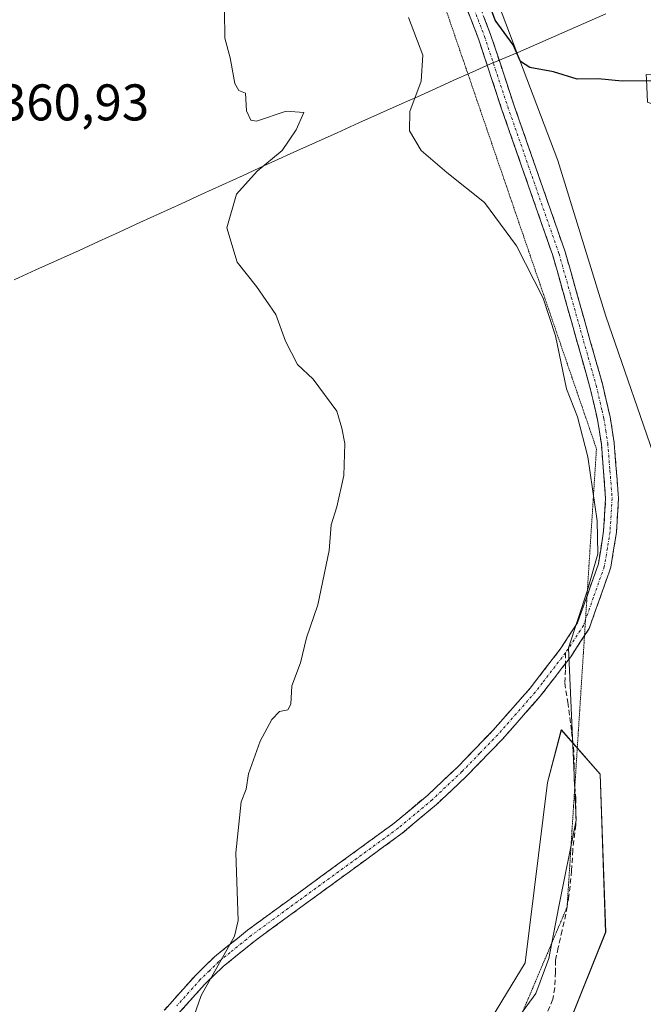
# Model space of a CAD drawing. Units: metres. Extents: x 580426 to 583877, y 4705764 to 4708117.
# Drawn here: x 582889 to 583010, y 4707397 to 4707588 of the extents above; entities that cross this region are included whole.
import ezdxf
from ezdxf.enums import TextEntityAlignment as Align

# ---------------------------------------------------------------- set-up
doc = ezdxf.new("R2010")
doc.units = ezdxf.units.M
doc.header["$MEASUREMENT"] = 0
for name, pattern in [('TRAZO_Y_PUNTO', [1, 0.5, -0.25, 0, -0.25]), ('TRAZOS2', [0.375, 0.25, -0.125]), ('TRAZOSX2', [1.5, 1, -0.5])]:
    doc.linetypes.add(name, pattern=pattern)
for name, color, linetype, lineweight in [('Camino', 19, 'TRAZOSX2', 0), ('Camino Cxs', 19, 'Continuous', 0), ('Camino eje', 19, 'TRAZO_Y_PUNTO', 0), ('Cultivos herbáceos CxS', 92, 'Continuous', 0), ('Curva de nivel maestra', 36, 'Continuous', 30), ('Curva de nivel normal', 36, 'Continuous', 0), ('Matorral CxS', 135, 'Continuous', 0), ('Municipio', 9, 'Continuous', 13), ('Municipio CxS', 142, 'Continuous', 0), ('Rótulo de punto de cota en terreno', 19, 'Continuous', 0), ('Senda', 19, 'TRAZOSX2', 0), ('Vía pecuaria eje', 92, 'TRAZOS2', 0)]:
    doc.layers.add(name, color=color, linetype=linetype, lineweight=lineweight)
doc.styles.add('Arial', font='txt', dxfattribs={"height": 0.2})

# ---------------------------------------------------------------- blocks, each defined once
blk = doc.blocks.new('*U153')
at = {"layer": 'Cultivos herbáceos CxS', "color": 92, "linetype": 'Continuous', "lineweight": 0}
for points in [[(582981.0047, 4707593.9975, 349.1278), (582993.7725, 4707560.3353, 350.3982), (583003.0579, 4707530.1557, 350.6777), (583013.5043, 4707499.9761, 350.9227), (583015.8253, 4707475.6003, 351.42), (583064.7295, 4707478.2673, 352.401), (583067.0473, 4707466.9665, 352.5547), (583067.3725, 4707421.7539, 353.2552), (583049.9675, 4707354.7883, 353.1663)], [(582988.1869, 4707373.5211, 351.2442), (583003.0275, 4707410.5489, 351.3051), (583001.9527, 4707441.2227, 352.1351), (582994.4243, 4707449.8331, 354.7675), (582991.7349, 4707439.6081, 356.4194), (582987.4309, 4707404.6279, 355.4214), (582975.6003, 4707385.2559, 354.036)]]:
    blk.add_polyline3d(points, dxfattribs=at)
blk = doc.blocks.new('*U159')
at = {"layer": 'Matorral CxS', "color": 135, "linetype": 'Continuous', "lineweight": 0}
blk.add_polyline3d([(582975.6003, 4707385.2559, 354.036), (582987.4309, 4707404.6279, 355.4214), (582991.7349, 4707439.6081, 356.4194), (582994.4243, 4707449.8331, 354.7675), (583001.9527, 4707441.2227, 352.1351), (583003.0275, 4707410.5489, 351.3051), (582988.1869, 4707373.5211, 351.2442)], dxfattribs=at)
blk = doc.blocks.new('*U181')
at = {"layer": 'Curva de nivel normal', "color": 36, "linetype": 'Continuous', "lineweight": 0}
blk.add_polyline3d([(582929.03, 4707589.44, 360), (582929.07, 4707584.14, 360), (582930.12, 4707580.28, 360), (582931.03, 4707575.32, 360), (582931.82, 4707573.97, 360), (582933.13, 4707573.45, 360), (582933.28, 4707570.02, 360), (582934.12, 4707568.21, 360), (582935.24, 4707568.02, 360), (582941, 4707569.91, 360), (582944.42, 4707569.68, 360), (582942.91, 4707566.3, 360), (582940.22, 4707562.3, 360), (582935.36, 4707558.3, 360), (582931.38, 4707553.81, 360), (582929.48, 4707547.29, 360), (582931.46, 4707540.6, 360), (582935.23, 4707535.91, 360), (582939, 4707530.48, 360), (582940.88, 4707525.29, 360), (582943.21, 4707520.76, 360), (582946.25, 4707517.9, 360), (582950.84, 4707511.72, 360), (582951.8, 4707508.37, 360), (582952.38, 4707505.45, 360), (582952.19, 4707499.23, 360), (582950.83, 4707493.12, 360), (582949.76, 4707489.63, 360), (582949.35, 4707484.63, 360), (582947.17, 4707474.12, 360), (582944.95, 4707467.69, 360), (582943.8, 4707462.87, 360), (582942.08, 4707458.4, 360), (582941.91, 4707454.85, 360), (582941.32, 4707453.73, 360), (582939.7, 4707453.4, 360), (582938.2, 4707451.84, 360), (582935.96, 4707447.62, 360), (582933.68, 4707441.29, 360), (582933.26, 4707438.29, 360), (582932.28, 4707435.84, 360), (582931.2, 4707425.93, 360), (582931.67, 4707412.83, 360), (582930.98, 4707409.81, 360), (582924.5, 4707398.24, 360), (582922.14, 4707391.62, 360)], dxfattribs=at)
blk = doc.blocks.new('*U190')
at = {"layer": 'Curva de nivel normal', "color": 36, "linetype": 'Continuous', "lineweight": 0}
blk.add_polyline3d([(582964.74, 4707588.14, 355), (582967.56, 4707580.84, 355), (582967.23, 4707575.78, 355), (582964.98, 4707569.87, 355), (582964.92, 4707566.11, 355), (582967.22, 4707562.3, 355), (582972.16, 4707558.03, 355), (582979.5, 4707552.24, 355), (582985.74, 4707543.81, 355), (582990.87, 4707533.61, 355), (582993.26, 4707526.34, 355), (582995.44, 4707516.06, 355), (582997.55, 4707510.62, 355), (582999.58, 4707502.82, 355), (583001.35, 4707490.39, 355), (583001.48, 4707483.99, 355), (582999.52, 4707476.97, 355), (582995.78, 4707465.75, 355), (582997.31, 4707432.29, 355), (582993.86, 4707415.24, 355), (582992, 4707405.44, 355), (582989.5, 4707398.67, 355), (582985.27, 4707392.9, 355)], dxfattribs=at)

msp = doc.modelspace()

# ---------------------------------------------------------------- linework, layer by layer
at = {"layer": 'Camino', "color": 19, "linetype": 'TRAZOSX2', "lineweight": 0}
for points in [[(582999.41, 4707475.8), (583001.62, 4707482.04), (583002.63, 4707488.4), (583003.02, 4707494.75), (583002.2, 4707505.27), (583001.44, 4707510.11), (582999.97, 4707516.38), (582992.77, 4707541.89), (582982.83, 4707570.4), (582978.34, 4707583.99), (582974.2, 4707594.72), (582972.78, 4707599.62), (582971.37, 4707606.15), (582970.12, 4707613.25)], [(582976.57, 4707595.52), (582980.7, 4707584.83), (582985.2, 4707571.2), (582995.16, 4707542.64), (583002.39, 4707517.01), (583003.2, 4707513.56), (583003.9, 4707510.59), (583004.68, 4707505.56), (583005.53, 4707494.77), (583005.11, 4707488.13), (583004.05, 4707481.42), (583003.72, 4707480.47), (582999.83, 4707469.53), (582998.92, 4707468.13)], [(582914.32, 4707392.04), (582923.43, 4707402.22), (582927.09, 4707405.78), (582931.53, 4707409.35), (582933.51, 4707410.95), (582961.98, 4707431.73), (582968.5, 4707437.17), (582974.25, 4707442.61), (582981.15, 4707449.73), (582988.39, 4707457.95), (582994.21, 4707465.48), (582997.58, 4707470.64), (582999.41, 4707475.8)], [(582998.92, 4707468.13), (582996.25, 4707464.03), (582995.23, 4707462.71)], [(582995.23, 4707462.71), (582993.09, 4707459.94), (582990.32, 4707456.36), (582982.99, 4707448.03), (582976, 4707440.83), (582970.16, 4707435.31), (582963.52, 4707429.76), (582935.03, 4707408.96), (582928.75, 4707403.9), (582925.23, 4707400.49), (582916.22, 4707390.41)]]:
    msp.add_lwpolyline(points, dxfattribs=at)
at = {"layer": 'Camino Cxs', "color": 19, "linetype": 'Continuous', "lineweight": 0}
for points in [[(582917.36, 4707395.43, 360.79), (582920.39, 4707398.83, 360.59), (582923.43, 4707402.22, 360.43), (582925.26, 4707404, 360.28), (582927.09, 4707405.78, 360.24), (582929.31, 4707407.57, 360.13), (582931.53, 4707409.35, 359.91), (582933.51, 4707410.95, 359.77), (582937.07, 4707413.55, 359.64), (582940.63, 4707416.15, 359.54), (582944.19, 4707418.74, 359.46), (582947.75, 4707421.34, 359.39), (582951.3, 4707423.94, 359.33), (582954.86, 4707426.54, 359.31), (582958.42, 4707429.13, 359.22), (582961.98, 4707431.73, 359.1), (582965.24, 4707434.45, 358.88), (582968.5, 4707437.17, 358.75), (582971.38, 4707439.89, 358.38), (582974.25, 4707442.61, 358.06), (582977.7, 4707446.17, 357.9), (582981.15, 4707449.73, 357.17), (582983.56, 4707452.47, 356.88), (582985.98, 4707455.21, 356.61), (582988.39, 4707457.95, 356.34), (582991.3, 4707461.72, 355.57), (582994.21, 4707465.48, 355.29), (582995.9, 4707468.06, 354.94), (582997.58, 4707470.64, 355.02), (582998.93, 4707474.44, 355.35), (583000.27, 4707478.24, 355.18), (583001.62, 4707482.04, 354.62), (583002.13, 4707485.22, 354.54), (583002.63, 4707488.4, 354.37), (583002.83, 4707491.58, 354.21), (583003.02, 4707494.75, 354), (583002.75, 4707498.26, 353.8), (583002.47, 4707501.76, 353.61), (583002.2, 4707505.27, 353.4), (583001.44, 4707510.11, 353.12), (583000.71, 4707513.25, 353.07), (582999.97, 4707516.38, 353.14), (582998.77, 4707520.63, 353.18), (582997.57, 4707524.88, 352.9), (582996.37, 4707529.14, 352.29), (582995.17, 4707533.39, 352.63), (582993.97, 4707537.64, 352.69), (582992.77, 4707541.89, 352.18), (582991.35, 4707545.96, 351.72), (582989.93, 4707550.04, 351.9), (582988.51, 4707554.11, 351.95), (582987.09, 4707558.18, 351.94), (582985.67, 4707562.25, 351.29), (582984.25, 4707566.33, 351.09), (582982.83, 4707570.4, 350.84), (582981.33, 4707574.93, 350.6), (582979.84, 4707579.46, 350.86), (582978.34, 4707583.99, 350.91), (582976.96, 4707587.57, 350.52), (582975.58, 4707591.14, 350.71)], [(582979.32, 4707588.39, 350.09), (582980.7, 4707584.83, 350.28), (582982.2, 4707580.29, 350.16), (582983.7, 4707575.74, 350.38), (582985.2, 4707571.2, 350.59), (582986.62, 4707567.12, 350.54), (582988.05, 4707563.04, 350.67), (582989.47, 4707558.96, 351.12), (582990.89, 4707554.88, 351.08), (582992.31, 4707550.8, 351.06), (582993.74, 4707546.72, 351.21), (582995.16, 4707542.64, 351.61), (582996.37, 4707538.37, 351.76), (582997.57, 4707534.1, 351.68), (582998.78, 4707529.83, 351.78), (582999.98, 4707525.55, 352.29), (583001.19, 4707521.28, 352.55), (583002.39, 4707517.01, 352.32), (583003.2, 4707513.56, 352.24), (583003.9, 4707510.59, 352.55), (583004.29, 4707508.08, 352.89), (583004.68, 4707505.56, 353.04), (583004.96, 4707501.96, 353.26), (583005.25, 4707498.37, 353.38), (583005.53, 4707494.77, 353.46), (583005.32, 4707491.45, 353.63), (583005.11, 4707488.13, 353.78), (583004.58, 4707484.78, 353.92), (583004.05, 4707481.42, 353.96), (583003.72, 4707480.47, 354), (583002.42, 4707476.82, 354.19), (583001.13, 4707473.18, 354.51), (582999.83, 4707469.53, 354.47), (582998.04, 4707466.78, 354.5), (582996.25, 4707464.03, 354.72), (582994.67, 4707461.99, 354.97), (582993.09, 4707459.94, 355.27), (582990.32, 4707456.36, 355.96), (582987.88, 4707453.58, 356.21), (582985.43, 4707450.81, 356.54), (582982.99, 4707448.03, 356.83), (582980.66, 4707445.63, 357.23), (582978.33, 4707443.23, 357.44), (582976, 4707440.83, 357.72), (582973.08, 4707438.07, 358.06), (582970.16, 4707435.31, 358.35), (582966.84, 4707432.54, 358.48), (582963.52, 4707429.76, 358.7), (582959.96, 4707427.16, 358.86), (582956.4, 4707424.56, 358.94), (582952.84, 4707421.96, 359.04), (582949.28, 4707419.36, 359.1), (582945.71, 4707416.76, 359.22), (582942.15, 4707414.16, 359.31), (582938.59, 4707411.56, 359.41), (582935.03, 4707408.96, 359.52), (582931.89, 4707406.43, 359.68), (582928.75, 4707403.9, 359.81), (582925.23, 4707400.49, 360.02), (582922.23, 4707397.13, 360.18), (582919.22, 4707393.77, 360.33)]]:
    msp.add_polyline3d(points, dxfattribs=at)
at = {"layer": 'Camino eje', "color": 19, "linetype": 'TRAZO_Y_PUNTO', "lineweight": 0}
for points in [[(582969.63, 4707623.18), (582972.6, 4707606.39), (582973.29, 4707603.19), (582974, 4707599.93), (582974.68, 4707597.57), (582975.39, 4707595.12), (582977.46, 4707589.76), (582979.52, 4707584.41), (582984.02, 4707570.8), (582993.97, 4707542.27), (583001.18, 4707516.7), (583002.32, 4707511.84), (583002.67, 4707510.35), (583003.05, 4707507.93), (583003.44, 4707505.42), (583003.85, 4707500.16), (583004.28, 4707494.76), (583004.07, 4707491.44), (583003.87, 4707488.27), (583003.37, 4707485.09), (583002.75, 4707481.49), (583000.65, 4707475.56), (582999.12, 4707471.24)], [(582999.12, 4707471.24), (582998.71, 4707470.09), (582996.92, 4707467.34), (582995.23, 4707464.76)], [(582995.23, 4707464.76), (582990.74, 4707458.95), (582989.36, 4707457.16), (582985.69, 4707452.99), (582982.07, 4707448.88), (582978.58, 4707445.28), (582975.13, 4707441.72), (582969.33, 4707436.24), (582966.01, 4707433.47), (582962.75, 4707430.75), (582934.27, 4707409.96), (582933.28, 4707409.16), (582930.14, 4707406.63), (582927.92, 4707404.84), (582926.09, 4707403.06), (582924.33, 4707401.36), (582919.78, 4707396.27)]]:
    msp.add_lwpolyline(points, dxfattribs=at)
at = {"layer": 'Cultivos herbáceos CxS', "color": 92, "linetype": 'Continuous', "lineweight": 0}
for points in [[(583038.53, 4707788.41, 347.84), (583041.37, 4707776.24, 348.06), (583036.72, 4707750.7, 348.79), (583021.63, 4707734.45, 349.12), (583001.9, 4707722.84, 349.16), (582978.68, 4707701.95, 349.38), (582972.88, 4707691.5, 349.37), (582974.04, 4707659, 349.17), (582974.04, 4707633.46, 349.18), (582981, 4707594, 349.13), (582993.77, 4707560.34, 350.4), (583003.06, 4707530.16, 350.68), (583013.5, 4707499.98, 350.92), (583015.83, 4707475.6, 351.42), (583064.73, 4707478.27, 352.4)], [(583038.53, 4707788.41, 347.84), (583041.37, 4707776.24, 348.06), (583036.72, 4707750.7, 348.79), (583021.63, 4707734.45, 349.12), (583001.9, 4707722.84, 349.16), (582978.68, 4707701.95, 349.38), (582972.88, 4707691.5, 349.37), (582974.04, 4707659, 349.17), (582974.04, 4707633.46, 349.18), (582981, 4707594, 349.13), (582993.77, 4707560.34, 350.4), (583003.06, 4707530.16, 350.68), (583013.5, 4707499.98, 350.92), (583015.83, 4707475.6, 351.42), (583064.73, 4707478.27, 352.4)], [(583019.55, 4707591.94, 349.69), (583019.07, 4707586.21, 349.3), (583019.21, 4707582.57, 348.92), (583019.94, 4707580.39, 349), (583020.63, 4707576.86, 349.29), (583016.86, 4707576.86, 349.82), (583010.89, 4707577.08, 350.2), (583010.94, 4707576.14, 350.22), (583011.17, 4707571.7, 350.31), (583026.73, 4707565.87, 350.12), (583039.58, 4707556.45, 350.84), (583042.87, 4707554.03, 351.29), (583053.67, 4707530.76, 352.33), (583058.82, 4707507.1, 352.1), (583064.73, 4707478.27, 352.4), (583015.83, 4707475.6, 351.42), (583015.83, 4707475.6, 351.42), (583013.5, 4707499.98, 350.92), (583003.06, 4707530.16, 350.68), (582993.77, 4707560.34, 350.4), (582981, 4707594, 349.13)], [(582988.19, 4707373.52, 351.24), (583003.03, 4707410.55, 351.31), (583001.95, 4707441.22, 352.14), (582994.42, 4707449.83, 354.77), (582991.73, 4707439.61, 356.42), (582987.43, 4707404.63, 355.42), (582975.6, 4707385.26, 354.04)]]:
    msp.add_polyline3d(points, dxfattribs=at)
at = {"layer": 'Curva de nivel maestra', "color": 36, "linetype": 'Continuous', "lineweight": 30}
msp.add_polyline3d([(583013.03, 4707575.81, 350), (583006.26, 4707575.79, 350), (583001.56, 4707576.23, 350), (582997.49, 4707576.17, 350), (582992.93, 4707577.58, 350), (582988.3, 4707578.44, 350), (582986.5, 4707579.6, 350), (582985.05, 4707582.79, 350), (582981.55, 4707587.62, 350), (582979.97, 4707592.15, 350)], dxfattribs=at)
at = {"layer": 'Matorral CxS', "color": 135, "linetype": 'Continuous', "lineweight": 0}
msp.add_polyline3d([(582988.19, 4707373.52, 351.24), (583003.03, 4707410.55, 351.31), (583001.95, 4707441.22, 352.14), (582994.42, 4707449.83, 354.77), (582991.73, 4707439.61, 356.42), (582987.43, 4707404.63, 355.42), (582975.6, 4707385.26, 354.04)], dxfattribs=at)
at = {"layer": 'Municipio', "color": 9, "linetype": 'Continuous', "lineweight": 13}
msp.add_polyline3d([(582888.19, 4707537.22, 361.27), (582892.39, 4707539.12, 361.23), (582896.59, 4707541.01, 361.08), (582900.79, 4707542.9, 360.81), (582904.59, 4707544.64, 360.65), (582908.6, 4707546.47, 360.63), (582912.61, 4707548.3, 360.62), (582916.61, 4707550.14, 360.5), (582920.62, 4707551.97, 360.42), (582924.63, 4707553.8, 360.32), (582928.63, 4707555.63, 360.16), (582932.64, 4707557.47, 360.05), (582936.65, 4707559.3, 359.86), (582938.79, 4707560.28, 359.83), (582942.47, 4707561.96, 359.59), (582946.69, 4707563.86, 358.37), (582950.9, 4707565.75, 357.38), (582955.12, 4707567.65, 356.53), (582959.33, 4707569.54, 355.87), (582963.55, 4707571.44, 355.26), (582966.48, 4707572.75, 354.8), (582970.03, 4707574.35, 354.15), (582973.58, 4707575.95, 353.23), (582977.14, 4707577.54, 352.04), (582980.69, 4707579.14, 350.55), (582982.12, 4707579.74, 350.19), (582985.98, 4707581.35, 349.6), (582990.24, 4707583.23, 348.88), (582994.5, 4707585.1, 348.78), (582998.76, 4707586.98, 348.86), (583003.03, 4707588.85, 348.92)], dxfattribs=at)
msp.add_polyline3d([(582888.19, 4707537.22, 361.27), (582892.39, 4707539.12, 361.23), (582896.59, 4707541.01, 361.08), (582900.79, 4707542.9, 360.81), (582904.59, 4707544.64, 360.65), (582908.6, 4707546.47, 360.63), (582912.61, 4707548.3, 360.62), (582916.61, 4707550.14, 360.5), (582920.62, 4707551.97, 360.42), (582924.63, 4707553.8, 360.32), (582928.63, 4707555.63, 360.16), (582932.64, 4707557.47, 360.05), (582936.65, 4707559.3, 359.86), (582938.79, 4707560.28, 359.83), (582942.47, 4707561.96, 359.59), (582946.69, 4707563.86, 358.37), (582950.9, 4707565.75, 357.38), (582955.12, 4707567.65, 356.53), (582959.33, 4707569.54, 355.87), (582963.55, 4707571.44, 355.26), (582966.48, 4707572.75, 354.8), (582970.03, 4707574.35, 354.15), (582973.58, 4707575.95, 353.23), (582977.14, 4707577.54, 352.04), (582980.69, 4707579.14, 350.55), (582982.12, 4707579.74, 350.19), (582985.98, 4707581.35, 349.6), (582990.24, 4707583.23, 348.88), (582994.5, 4707585.1, 348.78), (582998.76, 4707586.98, 348.86), (583003.03, 4707588.85, 348.92)], dxfattribs=at)
at = {"layer": 'Municipio CxS', "color": 142, "linetype": 'Continuous', "lineweight": 0}
for points in [[(582888.19, 4707537.22, 361.27), (582892.39, 4707539.12, 361.23), (582896.59, 4707541.01, 361.08), (582900.79, 4707542.9, 360.81), (582904.59, 4707544.64, 360.65), (582908.6, 4707546.47, 360.63), (582912.61, 4707548.3, 360.62), (582916.61, 4707550.14, 360.5), (582920.62, 4707551.97, 360.42), (582924.63, 4707553.8, 360.32), (582928.63, 4707555.63, 360.16), (582932.64, 4707557.47, 360.05), (582936.65, 4707559.3, 359.86), (582938.79, 4707560.28, 359.83), (582942.47, 4707561.96, 359.59), (582946.69, 4707563.86, 358.37), (582950.9, 4707565.75, 357.38), (582955.12, 4707567.65, 356.53), (582959.33, 4707569.54, 355.87), (582963.55, 4707571.44, 355.26), (582966.48, 4707572.75, 354.8), (582970.03, 4707574.35, 354.15), (582973.58, 4707575.95, 353.23), (582977.14, 4707577.54, 352.04), (582980.69, 4707579.14, 350.55), (582982.12, 4707579.74, 350.19), (582985.98, 4707581.35, 349.6), (582990.24, 4707583.23, 348.88), (582994.5, 4707585.1, 348.78), (582998.76, 4707586.98, 348.86), (583003.03, 4707588.85, 348.92)], [(583003.03, 4707588.85, 348.92), (582998.76, 4707586.98, 348.86), (582994.5, 4707585.1, 348.78), (582990.24, 4707583.23, 348.88), (582985.98, 4707581.35, 349.6), (582982.12, 4707579.74, 350.19), (582980.69, 4707579.14, 350.55), (582977.14, 4707577.54, 352.04), (582973.58, 4707575.95, 353.23), (582970.03, 4707574.35, 354.15), (582966.48, 4707572.75, 354.8), (582963.55, 4707571.44, 355.26), (582959.33, 4707569.54, 355.87), (582955.12, 4707567.65, 356.53), (582950.9, 4707565.75, 357.38), (582946.69, 4707563.86, 358.37), (582942.47, 4707561.96, 359.59), (582938.79, 4707560.28, 359.83), (582936.65, 4707559.3, 359.86), (582932.64, 4707557.47, 360.05), (582928.63, 4707555.63, 360.16), (582924.63, 4707553.8, 360.32), (582920.62, 4707551.97, 360.42), (582916.61, 4707550.14, 360.5), (582912.61, 4707548.3, 360.62), (582908.6, 4707546.47, 360.63), (582904.59, 4707544.64, 360.65), (582900.79, 4707542.9, 360.81), (582896.59, 4707541.01, 361.08), (582892.39, 4707539.12, 361.23), (582888.19, 4707537.22, 361.27)]]:
    msp.add_polyline3d(points, dxfattribs=at)
at = {"layer": 'Senda', "color": 19, "linetype": 'TRAZOSX2', "lineweight": 0}
for points in [[(582995.23, 4707464.76), (582995.23, 4707462.71)], [(582995.23, 4707462.71), (582995.23, 4707461.49), (582995.08, 4707458.89), (582995.67, 4707455.18), (582996.42, 4707449.46), (582996.79, 4707446.48), (582996.94, 4707443.22), (582996.94, 4707440.02), (582997.04, 4707438.83)], [(582997.04, 4707438.83), (582997.23, 4707436.6), (582997.23, 4707431.33), (582996.64, 4707426.5), (582996.42, 4707422.49), (582995.9, 4707417.58), (582995.54, 4707415.46)], [(582995.54, 4707415.46), (582995.3, 4707414.02), (582994.56, 4707410.89), (582993.82, 4707407.55), (582993.3, 4707405.1), (582993.3, 4707402.8), (582993.15, 4707399.75), (582992.78, 4707397.52), (582991.36, 4707394.25), (582989.43, 4707390.61), (582987.8, 4707388.31), (582984.97, 4707386.3), (582982.52, 4707384.74), (582982.51, 4707384.74)]]:
    msp.add_lwpolyline(points, dxfattribs=at)
at = {"layer": 'Vía pecuaria eje', "color": 92, "linetype": 'TRAZOS2', "lineweight": 0}
for points in [[(582971.14, 4707592.18, 352.33), (582972.73, 4707587.56, 352.49), (582974.31, 4707582.94, 352.49), (582975.9, 4707578.32, 352.46), (582977.48, 4707573.7, 352.1), (582979.06, 4707569.08, 351.78), (582980.65, 4707564.46, 352.36), (582982.23, 4707559.84, 352.97), (582983.82, 4707555.22, 353.32), (582985.4, 4707550.6, 353.62), (582986.98, 4707545.98, 353.89), (582988.57, 4707541.36, 354), (582990.15, 4707536.74, 354.38), (582991.74, 4707532.12, 354.61), (582993.32, 4707527.5, 354.31), (582994.9, 4707522.88, 354.26), (582996.49, 4707518.26, 354.01), (582998.07, 4707513.64, 354.07), (582999.66, 4707509.02, 353.98), (583001.24, 4707504.4, 353.66), (583000.92, 4707499.46, 354.16), (583000.61, 4707494.52, 354.78), (583000.29, 4707489.58, 355.24), (582999.97, 4707484.64, 355.54), (582999.66, 4707479.7, 355.61), (582999.41, 4707475.8, 355.32)], [(582999.41, 4707475.8, 355.32), (582999.34, 4707474.76, 355.25), (582999.12, 4707471.24, 354.81)], [(582999.12, 4707471.24, 354.81), (582999.02, 4707469.82, 354.63), (582998.92, 4707468.13, 354.54)], [(582998.92, 4707468.13, 354.54), (582998.71, 4707464.87, 354.36), (582998.39, 4707459.93, 354.26), (582998.08, 4707454.99, 354.15), (582997.76, 4707450.05, 354.19), (582997.44, 4707445.11, 354.41), (582997.13, 4707440.17, 354.78), (582997.04, 4707438.83, 354.81)], [(582997.04, 4707438.83, 354.81), (582996.81, 4707435.23, 354.89), (582996.49, 4707430.29, 354.91), (582996.18, 4707425.34, 354.88), (582995.86, 4707420.4, 354.83), (582995.54, 4707415.46, 354.84)], [(582995.54, 4707415.46, 354.84), (582993.66, 4707411.01, 354.86), (582991.77, 4707406.56, 354.81), (582989.88, 4707402.11, 355.02), (582988, 4707397.66, 355.12), (582986.11, 4707393.21, 354.48), (582984.22, 4707388.77, 354.53), (582982.51, 4707384.74, 354.13)]]:
    msp.add_polyline3d(points, dxfattribs=at)

# ---------------------------------------------------------------- block references
at = {"layer": 'Cultivos herbáceos CxS', "color": 92, "linetype": 'Continuous', "lineweight": 0}
msp.add_blockref('*U153', (0, 0), dxfattribs=at)
at = {"layer": 'Curva de nivel normal', "color": 36, "linetype": 'Continuous', "lineweight": 0}
for name in ['*U181', '*U190']:
    msp.add_blockref(name, (0, 0), dxfattribs=at)
at = {"layer": 'Matorral CxS', "color": 135, "linetype": 'Continuous', "lineweight": 0}
msp.add_blockref('*U159', (0, 0), dxfattribs=at)

# ---------------------------------------------------------------- texts
at = {"layer": 'Rótulo de punto de cota en terreno', "color": 19, "linetype": 'Continuous', "lineweight": 0, "style": 'Arial'}
msp.add_text('360,93', height=7, dxfattribs=at).set_placement((582885.24, 4707565.96), align=Align.BOTTOM_LEFT)

doc.saveas('drawing.dxf')
